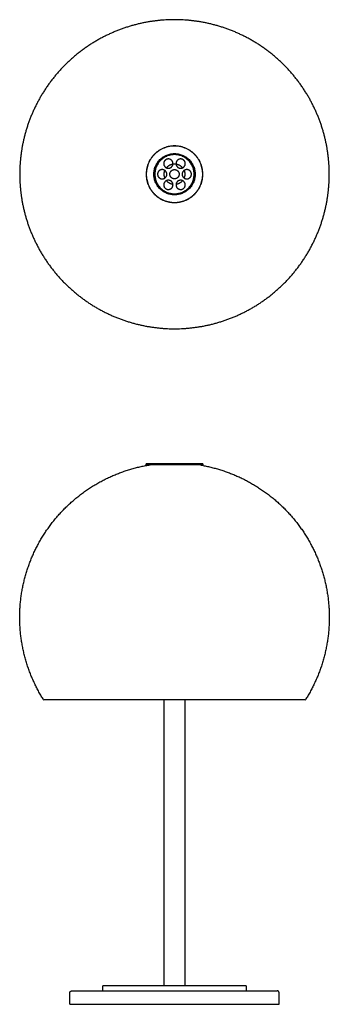
# Model space of a CAD drawing. Units: millimetres. Extents: x -1821 to -1521, y 0 to 956.
import ezdxf

# ---------------------------------------------------------------- set-up
doc = ezdxf.new("R2010")
doc.units = ezdxf.units.MM
doc.layers.add('2D', color=7, linetype='Continuous', true_color=0x000000)

msp = doc.modelspace()

# ---------------------------------------------------------------- linework, layer by layer
at = {"layer": '2D', "lineweight": -3}
for points, weights, knots in [([(-1821.41, 805.76), (-1821.41, 834.38), (-1810.87, 860.98), (-1799.44, 889.86), (-1777.47, 911.83), (-1755.51, 933.8), (-1726.62, 945.23), (-1700.02, 955.76), (-1671.41, 955.76), (-1642.8, 955.76), (-1616.19, 945.23), (-1587.31, 933.8), (-1565.34, 911.83), (-1543.37, 889.86), (-1531.94, 860.98), (-1521.41, 834.38), (-1521.41, 805.76), (-1521.41, 777.15), (-1531.94, 750.55), (-1543.37, 721.67), (-1565.34, 699.7), (-1587.31, 677.73), (-1616.19, 666.3), (-1642.8, 655.76), (-1671.41, 655.76), (-1700.02, 655.76), (-1726.62, 666.3), (-1755.51, 677.73), (-1777.47, 699.7), (-1799.44, 721.67), (-1810.87, 750.55), (-1821.41, 777.15), (-1821.41, 805.76)], [0.941292270314, 0.87236773959, 0.837905474228, 0.803443208866, 0.803443208866, 0.803443208866, 0.837905474228, 0.87236773959, 0.941292270314, 0.87236773959, 0.837905474228, 0.803443208866, 0.803443208866, 0.803443208866, 0.837905474228, 0.87236773959, 0.941292270314, 0.87236773959, 0.837905474228, 0.803443208866, 0.803443208866, 0.803443208866, 0.837905474228, 0.87236773959, 0.941292270314, 0.87236773959, 0.837905474228, 0.803443208866, 0.803443208866, 0.803443208866, 0.837905474228, 0.87236773959, 0.941292270314], [0, 0, 0, 56.879233, 56.879233, 118.571853, 118.571853, 180.264473, 180.264473, 237.143707, 237.143707, 294.02294, 294.02294, 355.71556, 355.71556, 417.40818, 417.40818, 474.287413, 474.287413, 531.166646, 531.166646, 592.859266, 592.859266, 654.551886, 654.551886, 711.43112, 711.43112, 768.310353, 768.310353, 830.002973, 830.002973, 891.695593, 891.695593, 948.574826, 948.574826, 948.574826]), ([(-1671.41, 833.26), (-1643.91, 833.26), (-1643.91, 805.76), (-1643.91, 778.26), (-1671.41, 778.26), (-1698.91, 778.26), (-1698.91, 805.76), (-1698.91, 833.26), (-1671.41, 833.26)], [1, 0.707106781187, 1, 0.707106781187, 1, 0.707106781187, 1, 0.707106781187, 1], [0, 0, 0, 33.974865, 33.974865, 67.94973, 67.94973, 101.924594, 101.924594, 135.899459, 135.899459, 135.899459]), ([(-1671.41, 833.11), (-1644.06, 833.11), (-1644.06, 805.76), (-1644.06, 778.42), (-1671.41, 778.42), (-1698.75, 778.42), (-1698.75, 805.76), (-1698.75, 833.11), (-1671.41, 833.11)], [1, 0.707106781187, 1, 0.707106781187, 1, 0.707106781187, 1, 0.707106781187, 1], [0, 0, 0, 33.974865, 33.974865, 67.94973, 67.94973, 101.924594, 101.924594, 135.899459, 135.899459, 135.899459]), ([(-1671.41, 825.77), (-1691.41, 825.77), (-1691.41, 805.76), (-1691.41, 785.76), (-1671.41, 785.76), (-1651.41, 785.76), (-1651.41, 805.76), (-1651.41, 825.77), (-1671.41, 825.77)], [1, 0.707106781187, 1, 0.707106781187, 1, 0.707106781187, 1, 0.707106781187, 1], [-135.899459, -135.899459, -135.899459, -101.924594, -101.924594, -67.94973, -67.94973, -33.974865, -33.974865, 0, 0, 0]), ([(-1671.41, 824.79), (-1652.38, 824.79), (-1652.38, 805.76), (-1652.38, 786.74), (-1671.41, 786.74), (-1690.43, 786.74), (-1690.43, 805.76), (-1690.43, 824.79), (-1671.41, 824.79)], [1, 0.707106781187, 1, 0.707106781187, 1, 0.707106781187, 1, 0.707106781187, 1], [0, 0, 0, 33.974865, 33.974865, 67.94973, 67.94973, 101.924594, 101.924594, 135.899459, 135.899459, 135.899459]), ([(-1675.11, 812.18), (-1679.01, 809.93), (-1681.26, 813.83), (-1683.51, 817.73), (-1679.61, 819.98), (-1675.71, 822.23), (-1673.46, 818.33), (-1671.21, 814.43), (-1675.11, 812.18)], [0.999999860338, 0.707106851018, 1, 0.707106781187, 1, 0.707106781187, 1, 0.707106781187, 1], [0, 0, 0, 7.068582, 7.068582, 14.137166, 14.137166, 21.20575, 21.20575, 28.274334, 28.274334, 28.274334]), ([(-1679.23, 811.99), (-1676.23, 815.76), (-1671.41, 815.76), (-1666.58, 815.76), (-1663.58, 811.99)], [0.856306234646, 0.833474927561, 1, 0.83341248637, 0.856323383184], [38.193093, 38.193093, 38.193093, 47.12389, 47.12389, 56.058035, 56.058035, 56.058035]), ([(-1667.7, 812.18), (-1671.6, 814.43), (-1669.35, 818.33), (-1667.1, 822.23), (-1663.2, 819.98), (-1659.31, 817.73), (-1661.56, 813.83), (-1663.81, 809.93), (-1667.7, 812.18)], [1, 0.707106781187, 1, 0.707106781187, 1, 0.707106781187, 1, 0.707106851018, 0.999999860338], [0, 0, 0, 7.068584, 7.068584, 14.137168, 14.137168, 21.205752, 21.205752, 28.274334, 28.274334, 28.274334]), ([(-1678.82, 805.76), (-1678.82, 801.26), (-1683.32, 801.26), (-1687.82, 801.26), (-1687.82, 805.76), (-1687.82, 810.26), (-1683.32, 810.26), (-1678.82, 810.26), (-1678.82, 805.76)], [0.999999860338, 0.707106851018, 1, 0.707106781187, 1, 0.707106781187, 1, 0.707106781187, 1], [0, 0, 0, 7.068582, 7.068582, 14.137166, 14.137166, 21.20575, 21.20575, 28.274334, 28.274334, 28.274334]), ([(-1680.71, 802.1), (-1681.41, 803.86), (-1681.41, 805.76), (-1681.41, 807.67), (-1680.71, 809.43)], [0.890414105096, 0.927025335302, 1, 0.92702533096, 0.890414100739], [27.50227, 27.50227, 27.50227, 31.415927, 31.415927, 35.329583, 35.329583, 35.329583]), ([(-1666.91, 805.76), (-1666.91, 801.26), (-1671.41, 801.26), (-1675.91, 801.26), (-1675.91, 805.76), (-1675.91, 810.26), (-1671.41, 810.26)], [0.999999860338, 0.707106851018, 1, 0.707106781187, 1, 0.707106781187, 1], [0, 0, 0, 7.068582, 7.068582, 14.137166, 14.137166, 21.20575, 21.20575, 21.20575]), ([(-1664, 805.76), (-1664, 810.26), (-1659.5, 810.26), (-1655, 810.26), (-1655, 805.76), (-1655, 801.26), (-1659.5, 801.26), (-1664, 801.26), (-1664, 805.76)], [1, 0.707106781187, 1, 0.707106781187, 1, 0.707106781187, 1, 0.707106851018, 0.999999860338], [0, 0, 0, 7.068584, 7.068584, 14.137168, 14.137168, 21.205752, 21.205752, 28.274334, 28.274334, 28.274334]), ([(-1662.1, 809.43), (-1661.41, 807.67), (-1661.41, 805.76), (-1661.41, 803.87), (-1662.1, 802.1)], [0.890414100739, 0.92702533096, 1, 0.927058425839, 0.890447315474], [-3.913656, -3.913656, -3.913656, 0, 0, 3.911882, 3.911882, 3.911882]), ([(-1675.11, 799.35), (-1671.21, 797.1), (-1673.46, 793.2), (-1675.71, 789.3), (-1679.61, 791.55), (-1683.51, 793.8), (-1681.26, 797.7), (-1679.01, 801.6), (-1675.11, 799.35)], [0.999999860338, 0.707106851018, 1, 0.707106781187, 1, 0.707106781187, 1, 0.707106781187, 1], [0, 0, 0, 7.068582, 7.068582, 14.137166, 14.137166, 21.20575, 21.20575, 28.274334, 28.274334, 28.274334]), ([(-1667.7, 799.35), (-1663.81, 801.6), (-1661.56, 797.7), (-1659.31, 793.8), (-1663.2, 791.55), (-1667.1, 789.3), (-1669.35, 793.2), (-1671.6, 797.1), (-1667.7, 799.35)], [1, 0.707106781187, 1, 0.707106781187, 1, 0.707106781187, 1, 0.707106851018, 0.999999860338], [0, 0, 0, 7.068584, 7.068584, 14.137168, 14.137168, 21.205752, 21.205752, 28.274334, 28.274334, 28.274334]), ([(-1798.22, 295.44), (-1818.43, 327.44), (-1821.05, 365.19), (-1823.67, 402.94), (-1808.06, 437.41), (-1792.46, 471.89), (-1762.37, 494.84), (-1732.35, 517.73), (-1695.06, 523.69)], [1, 0.940164488934, 0.940164488934, 0.940164488934, 1, 0.940164488934, 0.940164488934, 0.940164488934, 0.999739507089], [0, 0, 0, 75.683087, 75.683087, 151.366173, 151.366173, 227.04926, 227.04926, 302.567424, 302.567424, 302.567424]), ([(-1643.91, 523.69), (-1643.91, 523.69), (-1671.41, 523.69), (-1698.91, 523.69), (-1698.91, 523.69)], [1, 0.707106781187, 1, 0.707106781187, 1], [33.974865, 33.974865, 33.974865, 67.94973, 67.94973, 101.924594, 101.924594, 101.924594]), ([(-1644.06, 524.68), (-1644.06, 524.68), (-1671.41, 524.68), (-1698.75, 524.68), (-1698.75, 524.68)], [1, 0.707106781187, 1, 0.707106781187, 1], [33.974865, 33.974865, 33.974865, 67.94973, 67.94973, 101.924594, 101.924594, 101.924594]), ([(-1645.9, 523.38), (-1609.68, 517.13), (-1580.44, 494.84), (-1550.35, 471.89), (-1534.75, 437.41), (-1519.15, 402.94), (-1521.77, 365.19), (-1524.38, 327.44), (-1544.6, 295.44)], [0.996638635211, 0.940164488934, 0.940164488934, 0.940164488934, 1, 0.940164488934, 0.940164488934, 0.940164488934, 1], [2.15654, 2.15654, 2.15654, 75.683087, 75.683087, 151.366173, 151.366173, 227.04926, 227.04926, 302.732346, 302.732346, 302.732346]), ([(-1544.6, 295.44), (-1544.6, 295.44), (-1671.41, 295.44), (-1798.22, 295.44), (-1798.22, 295.44)], [1, 0.707106781187, 1, 0.707106781187, 1], [148.272317, 148.272317, 148.272317, 222.408476, 222.408476, 296.544635, 296.544635, 296.544635]), ([(-1772.92, 0), (-1772.92, 5.5), (-1772.92, 11), (-1772.92, 11.83), (-1772.34, 12.41), (-1771.75, 13), (-1770.92, 13)], [1, 1, 1, 0.853553390593, 0.853553390593, 0.853553390593, 1], [0, 0, 0, 11, 11, 12.656854, 12.656854, 14.313708, 14.313708, 14.313708]), ([(-1770.92, 13), (-1770.92, 13), (-1741.78, 13), (-1712.64, 13), (-1671.42, 13)], [1, 0.853553390593, 0.853553390593, 0.853553390593, 1], [0, 0, 0, 82.428499, 82.428499, 164.856998, 164.856998, 164.856998]), ([(-1601.92, 18), (-1601.92, 18), (-1671.42, 18), (-1740.92, 18), (-1740.92, 18)], [1, 0.707106781187, 1, 0.707106781187, 1], [0, 0, 0, 109.170345, 109.170345, 218.340689, 218.340689, 218.340689]), ([(-1671.42, 13), (-1630.21, 13), (-1601.06, 13), (-1571.92, 13), (-1571.92, 13)], [1, 0.853553390593, 0.853553390593, 0.853553390593, 1], [0, 0, 0, 82.428499, 82.428499, 164.856998, 164.856998, 164.856998]), ([(-1569.92, 9.5), (-1569.92, 10.25), (-1569.92, 11), (-1569.92, 11.83), (-1570.51, 12.41), (-1571.09, 13), (-1571.92, 13)], [1, 1, 1, 0.853553390593, 0.853553390593, 0.853553390593, 1], [9.5, 9.5, 9.5, 11, 11, 12.656854, 12.656854, 14.313708, 14.313708, 14.313708]), ([(-1772.92, 0), (-1772.92, 0), (-1671.42, 0), (-1569.92, 0), (-1569.92, 0)], [1, 0.707106781187, 1, 0.707106781187, 1], [318.871654, 318.871654, 318.871654, 478.307482, 478.307482, 637.743309, 637.743309, 637.743309])]:
    msp.add_rational_spline(points, weights, degree=2, knots=knots, dxfattribs=at)
for points, knots in [([(-1684.7, 819.78), (-1684.7, 819.8), (-1684.62, 819.89), (-1684.29, 820.23), (-1684.05, 820.47), (-1683.73, 820.74), (-1683.08, 821.3), (-1682.16, 821.99), (-1681.12, 822.59), (-1680.08, 823.19), (-1679.02, 823.64), (-1678.22, 823.92), (-1677.41, 824.21), (-1676.92, 824.31), (-1676.9, 824.28)], [0, 0, 0, 0, 1.789606, 1.789606, 3.576494, 3.576494, 3.576494, 7.220622, 7.220622, 7.220622, 10.86475, 10.86475, 10.86475, 14.511684, 14.511684, 14.511684, 14.511684]), ([(-1676.9, 824.28), (-1676.89, 824.26), (-1677.35, 824.1), (-1678.14, 823.79), (-1678.93, 823.47), (-1679.97, 823), (-1681.01, 822.4), (-1682.05, 821.8), (-1682.98, 821.13), (-1683.65, 820.61), (-1683.98, 820.35), (-1684.24, 820.13), (-1684.59, 819.84), (-1684.69, 819.77), (-1684.7, 819.78)], [14.511684, 14.511684, 14.511684, 14.511684, 18.14809, 18.14809, 18.14809, 21.785259, 21.785259, 21.785259, 25.422427, 25.422427, 25.422427, 27.203867, 27.203867, 28.98781, 28.98781, 28.98781, 28.98781]), ([(-1658.12, 819.78), (-1658.12, 819.77), (-1658.22, 819.84), (-1658.57, 820.13), (-1658.83, 820.35), (-1659.16, 820.61), (-1659.83, 821.13), (-1660.76, 821.8), (-1661.8, 822.4), (-1662.84, 823), (-1663.89, 823.47), (-1664.68, 823.79), (-1665.46, 824.1), (-1665.93, 824.26), (-1665.91, 824.28)], [14.511683, 14.511683, 14.511683, 14.511683, 16.295627, 16.295627, 18.077067, 18.077067, 18.077067, 21.714236, 21.714236, 21.714236, 25.351404, 25.351404, 25.351404, 28.98781, 28.98781, 28.98781, 28.98781]), ([(-1665.91, 824.28), (-1665.9, 824.31), (-1665.4, 824.21), (-1664.6, 823.92), (-1663.79, 823.64), (-1662.73, 823.19), (-1661.69, 822.59), (-1660.65, 821.99), (-1659.73, 821.3), (-1659.09, 820.74), (-1658.76, 820.47), (-1658.52, 820.23), (-1658.19, 819.89), (-1658.11, 819.8), (-1658.12, 819.78)], [0, 0, 0, 0, 3.646933, 3.646933, 3.646933, 7.291061, 7.291061, 7.291061, 10.935189, 10.935189, 10.935189, 12.722077, 12.722077, 14.511683, 14.511683, 14.511683, 14.511683]), ([(-1690.19, 801.26), (-1690.21, 801.26), (-1690.25, 801.38), (-1690.38, 801.84), (-1690.46, 802.17), (-1690.54, 802.58), (-1690.7, 803.42), (-1690.83, 804.56), (-1690.83, 805.76), (-1690.83, 806.97), (-1690.7, 808.11), (-1690.54, 808.95), (-1690.46, 809.36), (-1690.38, 809.69), (-1690.25, 810.14), (-1690.21, 810.26), (-1690.19, 810.26)], [0, 0, 0, 0, 1.789606, 1.789606, 3.576494, 3.576494, 3.576494, 7.220622, 7.220622, 7.220622, 10.86475, 10.86475, 10.86475, 12.651638, 12.651638, 14.375096, 14.375096, 14.375096, 14.375096]), ([(-1690.19, 810.26), (-1690.18, 810.26), (-1690.19, 810.15), (-1690.26, 809.69), (-1690.32, 809.36), (-1690.38, 808.95), (-1690.5, 808.11), (-1690.61, 806.96), (-1690.61, 805.76), (-1690.61, 804.57), (-1690.5, 803.42), (-1690.38, 802.58), (-1690.32, 802.17), (-1690.26, 801.84), (-1690.19, 801.38), (-1690.18, 801.26), (-1690.19, 801.26)], [14.441244, 14.441244, 14.441244, 14.441244, 16.225188, 16.225188, 18.006628, 18.006628, 18.006628, 21.643796, 21.643796, 21.643796, 25.280965, 25.280965, 25.280965, 27.062405, 27.062405, 28.846348, 28.846348, 28.846348, 28.846348]), ([(-1652.62, 801.26), (-1652.64, 801.26), (-1652.62, 801.38), (-1652.55, 801.84), (-1652.49, 802.17), (-1652.43, 802.58), (-1652.31, 803.42), (-1652.2, 804.57), (-1652.2, 805.76), (-1652.2, 806.96), (-1652.31, 808.11), (-1652.43, 808.95), (-1652.49, 809.36), (-1652.55, 809.69), (-1652.62, 810.15), (-1652.64, 810.26), (-1652.62, 810.26)], [14.441244, 14.441244, 14.441244, 14.441244, 16.225188, 16.225188, 18.006628, 18.006628, 18.006628, 21.643796, 21.643796, 21.643796, 25.280965, 25.280965, 25.280965, 27.062405, 27.062405, 28.846348, 28.846348, 28.846348, 28.846348]), ([(-1652.62, 810.26), (-1652.61, 810.26), (-1652.56, 810.15), (-1652.44, 809.69), (-1652.35, 809.36), (-1652.28, 808.95), (-1652.11, 808.11), (-1651.98, 806.97), (-1651.98, 805.76), (-1651.98, 804.56), (-1652.11, 803.42), (-1652.28, 802.58), (-1652.35, 802.17), (-1652.44, 801.84), (-1652.56, 801.38), (-1652.61, 801.26), (-1652.62, 801.26)], [0, 0, 0, 0, 1.789606, 1.789606, 3.576494, 3.576494, 3.576494, 7.220622, 7.220622, 7.220622, 10.86475, 10.86475, 10.86475, 12.651638, 12.651638, 14.441244, 14.441244, 14.441244, 14.441244]), ([(-1684.7, 791.75), (-1684.69, 791.76), (-1684.59, 791.69), (-1684.24, 791.4), (-1683.98, 791.18), (-1683.65, 790.92), (-1682.98, 790.4), (-1682.05, 789.73), (-1681.01, 789.13), (-1679.97, 788.53), (-1678.93, 788.06), (-1678.14, 787.74), (-1677.35, 787.43), (-1676.89, 787.27), (-1676.9, 787.25)], [14.511684, 14.511684, 14.511684, 14.511684, 16.295627, 16.295627, 18.077068, 18.077068, 18.077068, 21.714236, 21.714236, 21.714236, 25.351404, 25.351404, 25.351404, 28.98781, 28.98781, 28.98781, 28.98781]), ([(-1676.9, 787.25), (-1676.92, 787.22), (-1677.41, 787.32), (-1678.22, 787.61), (-1679.02, 787.89), (-1680.08, 788.34), (-1681.12, 788.94), (-1682.16, 789.54), (-1683.08, 790.23), (-1683.73, 790.79), (-1684.05, 791.06), (-1684.29, 791.3), (-1684.62, 791.64), (-1684.7, 791.73), (-1684.7, 791.75)], [0, 0, 0, 0, 3.646933, 3.646933, 3.646933, 7.291062, 7.291062, 7.291062, 10.93519, 10.93519, 10.93519, 12.722078, 12.722078, 14.511684, 14.511684, 14.511684, 14.511684]), ([(-1665.91, 787.25), (-1665.93, 787.27), (-1665.46, 787.43), (-1664.68, 787.74), (-1663.89, 788.06), (-1662.84, 788.53), (-1661.8, 789.13), (-1660.76, 789.73), (-1659.83, 790.4), (-1659.16, 790.92), (-1658.83, 791.18), (-1658.57, 791.4), (-1658.22, 791.69), (-1658.12, 791.76), (-1658.12, 791.75)], [14.511684, 14.511684, 14.511684, 14.511684, 18.14809, 18.14809, 18.14809, 21.785259, 21.785259, 21.785259, 25.422427, 25.422427, 25.422427, 27.203867, 27.203867, 28.98781, 28.98781, 28.98781, 28.98781]), ([(-1658.12, 791.75), (-1658.11, 791.73), (-1658.19, 791.64), (-1658.52, 791.3), (-1658.76, 791.06), (-1659.09, 790.79), (-1659.73, 790.23), (-1660.65, 789.54), (-1661.69, 788.94), (-1662.73, 788.34), (-1663.79, 787.89), (-1664.6, 787.61), (-1665.4, 787.32), (-1665.9, 787.22), (-1665.91, 787.25)], [0, 0, 0, 0, 1.789606, 1.789606, 3.576494, 3.576494, 3.576494, 7.220622, 7.220622, 7.220622, 10.86475, 10.86475, 10.86475, 14.511684, 14.511684, 14.511684, 14.511684]), ([(-1569.92, 1.5), (-1569.92, 1.5), (-1569.93, 1.6), (-1569.94, 2.01), (-1569.95, 2.3), (-1569.97, 3.04), (-1569.98, 3.48), (-1570, 4.45), (-1570, 4.97), (-1570, 5.5), (-1570, 6.03), (-1570, 6.55), (-1569.98, 7.52), (-1569.97, 7.96), (-1569.95, 8.7), (-1569.94, 8.99), (-1569.93, 9.4), (-1569.92, 9.5), (-1569.92, 9.5)], [0, 0, 0, 0, 1.581099, 1.581099, 3.162137, 3.162137, 4.743176, 4.743176, 6.324275, 6.324275, 6.324275, 7.905374, 7.905374, 9.486412, 9.486412, 11.067451, 11.067451, 12.64855, 12.64855, 12.64855, 12.64855])]:
    msp.add_open_spline(points, degree=3, knots=knots, dxfattribs=at)
for points, weights in [([(-1671.41, 810.26), (-1666.91, 810.26), (-1666.91, 805.76)], [1, 0.707106781187, 1]), ([(-1672.88, 795.87), (-1676.78, 796.46), (-1679.24, 799.54)], [0.946482890637, 0.837509259789, 0.856323384332]), ([(-1663.58, 799.55), (-1666.03, 796.46), (-1669.93, 795.87)], [0.856339240243, 0.837467558769, 0.946434923345])]:
    msp.add_rational_spline(points, weights, degree=2, dxfattribs=at)
for points in [[(-1698.91, 523.69), (-1698.83, 524.18), (-1698.75, 524.68)], [(-1696.9, 523.38), (-1697.91, 523.53), (-1698.91, 523.69)], [(-1643.91, 523.69), (-1644.9, 523.53), (-1645.9, 523.38)], [(-1644.06, 524.68), (-1643.98, 524.18), (-1643.91, 523.69)], [(-1681.41, 18), (-1681.41, 156.72), (-1681.41, 295.44)], [(-1661.41, 295.44), (-1661.41, 156.72), (-1661.41, 18)], [(-1740.92, 13), (-1740.92, 15.5), (-1740.92, 18)], [(-1601.92, 18), (-1601.92, 15.5), (-1601.92, 13)], [(-1569.92, 0), (-1569.92, 0.75), (-1569.92, 1.5)]]:
    msp.add_open_spline(points, degree=2, dxfattribs=at)

doc.saveas('drawing.dxf')
